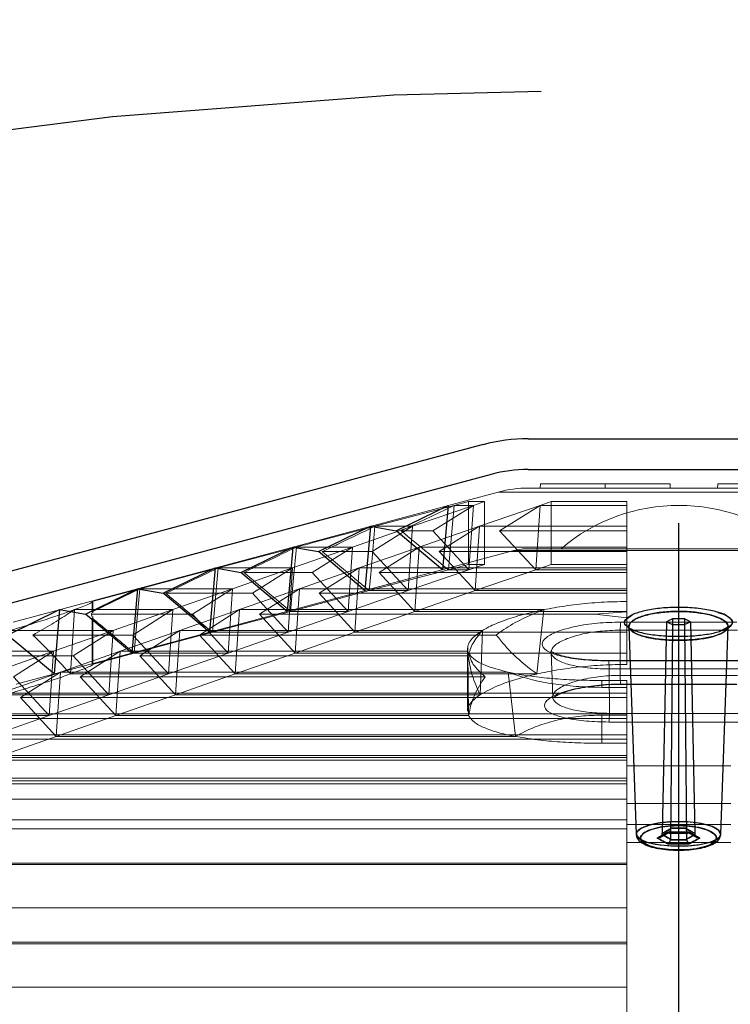
# Model space of a CAD drawing. Extents: x -1314 to -909, y 502 to 772.
# Drawn here: x -1161 to -1158, y 638 to 642 of the extents above; entities that cross this region are included whole.
import ezdxf

# ---------------------------------------------------------------- set-up
doc = ezdxf.new("R2010")
doc.units = 0
doc.header["$LTSCALE"] = 2
doc.header["$MEASUREMENT"] = 0
doc.linetypes.add('CENTERX2', pattern=[20.32, 12.7, -2.54, 2.54, -2.54])
doc.linetypes.add('DASHED', pattern=[0.75, 0.5, -0.25])
for name, color, linetype in [('22 commercial dome', 141, 'CONTINUOUS'), ('SunCurve', 203, 'CONTINUOUS'), ('VELUX-Text2', 5, 'CONTINUOUS')]:
    doc.layers.add(name, color=color, linetype=linetype)

msp = doc.modelspace()

# ---------------------------------------------------------------- linework, layer by layer
at = {"layer": '22 commercial dome', "color": 8, "linetype": 'CENTERX2', "ltscale": 0.5}
msp.add_line((-1157.8717, 545.8907), (-1157.8717, 653.2687), dxfattribs=at)
at = {"layer": '22 commercial dome', "linetype": 'Continuous'}
for p, q in [((-1158.5571, 640.2533), (-1157.8734, 640.2533)), ((-1157.8734, 640.2533), (-1157.1896, 640.2533)), ((-1158.7609, 640.2265), (-1163.4006, 638.9832)), ((-1158.5571, 640.1133), (-1157.8734, 640.1133)), ((-1157.8734, 640.1133), (-1157.1896, 640.1133)), ((-1158.7247, 640.0912), (-1160.9803, 639.4868)), ((-1158.1135, 639.4328), (-1158.0838, 639.4533)), ((-1157.9276, 639.4225), (-1157.947, 638.4615)), ((-1157.9004, 639.4352), (-1157.9276, 639.4225)), ((-1157.9276, 639.4225), (-1157.9006, 639.41)), ((-1157.9004, 639.4352), (-1157.9006, 639.41)), ((-1157.8464, 639.4352), (-1157.9004, 639.4352)), ((-1157.8464, 639.4352), (-1157.8461, 639.41)), ((-1157.8191, 639.4225), (-1157.8464, 639.4352)), ((-1157.8461, 639.41), (-1157.8191, 639.4225)), ((-1157.8191, 639.4225), (-1157.7997, 638.4615)), ((-1157.6949, 639.4648), (-1157.6784, 639.4601)), ((-1158.1007, 639.398), (-1158.1067, 639.4027)), ((-1158.0985, 639.4005), (-1158.0656, 638.4569)), ((-1157.9006, 639.41), (-1157.9104, 638.4349)), ((-1157.9006, 639.41), (-1157.8461, 639.41)), ((-1157.8461, 639.41), (-1157.8363, 638.4349)), ((-1157.6811, 638.4569), (-1157.6482, 639.4006)), ((-1157.6482, 639.4005), (-1157.6482, 639.4007)), ((-1158.0656, 638.4569), (-1158.0656, 638.4569)), ((-1158.0641, 638.4564), (-1158.062, 638.4438)), ((-1157.9573, 638.4424), (-1157.9148, 638.4665)), ((-1157.9573, 638.4424), (-1157.9148, 638.4665)), ((-1157.9476, 638.4555), (-1157.947, 638.4615)), ((-1157.832, 638.4663), (-1157.7894, 638.4424)), ((-1157.832, 638.4663), (-1157.7894, 638.4424)), ((-1157.7997, 638.4615), (-1157.7991, 638.4555)), ((-1157.9107, 638.4318), (-1157.9104, 638.4349)), ((-1157.9104, 638.4349), (-1157.9107, 638.4318)), ((-1157.8363, 638.4349), (-1157.836, 638.4318)), ((-1157.836, 638.4318), (-1157.8363, 638.4349)), ((-1157.8876, 638.3853), (-1157.858, 638.3849))]:
    msp.add_line(p, q, dxfattribs=at)
at = {"layer": '22 commercial dome', "linetype": 'Continuous', "flags": 128}
msp.add_lwpolyline([(-1157.6824, 638.4569), (-1157.6895, 638.4737), (-1157.7207, 638.4916), (-1157.7706, 638.5053), (-1157.8312, 638.5129), (-1157.8939, 638.514), (-1157.9527, 638.5091), (-1158.0034, 638.499), (-1158.0418, 638.4844), (-1158.063, 638.4666), (-1158.0653, 638.4544), (-1158.05, 638.4359), (-1158.0126, 638.4201), (-1157.9588, 638.4092), (-1157.8969, 638.4041), (-1157.8343, 638.4048), (-1157.7769, 638.4108), (-1157.7292, 638.4216), (-1157.6959, 638.4365), (-1157.6826, 638.4506), (-1157.6826, 638.4506)], dxfattribs=at)
at = {"layer": '22 commercial dome', "linetype": 'Continuous'}
for radius in [0.7874, 0.6474]:
    msp.add_arc((-1158.5571, 639.4659), radius, 90, 105, dxfattribs=at)
for points, knots in [([(-1157.6849, 639.3661), (-1157.7002, 639.3607), (-1157.7305, 639.3501), (-1157.7971, 639.3405), (-1157.8709, 639.3368), (-1157.9468, 639.34), (-1158.0156, 639.3502), (-1158.0686, 639.3666), (-1158.0982, 639.3875), (-1158.1009, 639.4105), (-1158.0799, 639.4297), (-1158.0439, 639.4462), (-1157.9962, 639.4593), (-1157.9278, 639.4684), (-1157.8526, 639.4702), (-1157.7777, 639.464), (-1157.7125, 639.4502), (-1157.666, 639.4304), (-1157.6451, 639.4079), (-1157.6494, 639.3852), (-1157.6732, 639.3724), (-1157.6849, 639.3661)], [0, 0, 0, 0, 0.051989, 0.103174, 0.154293, 0.206352, 0.260089, 0.315602, 0.372174, 0.42861, 0.48506, 0.516411, 0.568115, 0.618777, 0.669822, 0.722574, 0.777502, 0.833924, 0.890493, 0.945989, 1, 1, 1, 1]), ([(-1157.6943, 639.4418), (-1157.7072, 639.4463), (-1157.7361, 639.4562), (-1157.7976, 639.4663), (-1157.8712, 639.4705), (-1157.9472, 639.4668), (-1158.0163, 639.4551), (-1158.0692, 639.4368), (-1158.0984, 639.4147), (-1158.1008, 639.3917), (-1158.0798, 639.3735), (-1158.0438, 639.3583), (-1157.9958, 639.3465), (-1157.9269, 639.3386), (-1157.8514, 639.3371), (-1157.7769, 639.3425), (-1157.7121, 639.3548), (-1157.6659, 639.3729), (-1157.6447, 639.3947), (-1157.6507, 639.4174), (-1157.6735, 639.4331), (-1157.6913, 639.4406), (-1157.6943, 639.4418)], [0, 0, 0, 0, 0.041512, 0.092345, 0.143111, 0.195245, 0.249537, 0.305631, 0.362296, 0.418372, 0.474417, 0.505357, 0.557135, 0.608182, 0.659491, 0.712023, 0.766347, 0.822306, 0.878952, 0.934936, 0.989181, 1, 1, 1, 1]), ([(-1157.6486, 639.4447), (-1157.6498, 639.4459), (-1157.658, 639.4546), (-1157.6999, 639.4684), (-1157.7689, 639.4824), (-1157.8509, 639.4886), (-1157.9325, 639.4867), (-1158.0073, 639.4776), (-1158.0579, 639.4644), (-1158.0885, 639.453), (-1158.0949, 639.4468), (-1158.097, 639.4448)], [0, 0, 0, 0, 0.02463, 0.175328, 0.322409, 0.463969, 0.601021, 0.736864, 0.875178, 0.958895, 1, 1, 1, 1]), ([(-1158.097, 639.4448), (-1158.1044, 639.4395), (-1158.1219, 639.427), (-1158.1228, 639.4116), (-1158.1094, 639.4035), (-1158.1072, 639.4022)], [0, 0, 0, 0, 0.378765, 0.899598, 1, 1, 1, 1]), ([(-1158.1067, 639.4027), (-1158.1103, 639.4052), (-1158.1239, 639.4147), (-1158.1179, 639.4251), (-1158.1135, 639.4328)], [0, 0, 0, 0, 0.264719, 1, 1, 1, 1]), ([(-1157.6784, 639.4601), (-1157.6752, 639.4589), (-1157.6557, 639.4515), (-1157.632, 639.4359), (-1157.6227, 639.4168), (-1157.6358, 639.4064), (-1157.6401, 639.4031)], [0, 0, 0, 0, 0.073229, 0.439978, 0.818275, 1, 1, 1, 1]), ([(-1157.668, 639.3844), (-1157.668, 639.3844), (-1157.653, 639.3904), (-1157.631, 639.4037), (-1157.6232, 639.4251), (-1157.6406, 639.4385), (-1157.6486, 639.4447)], [0, 0, 0, 0, 0.001307, 0.344749, 0.698399, 1, 1, 1, 1]), ([(-1158.1072, 639.4022), (-1158.1, 639.3964), (-1158.084, 639.3836), (-1158.0278, 639.3685), (-1157.9534, 639.3583), (-1157.8707, 639.3551), (-1157.7903, 639.3588), (-1157.7178, 639.3684), (-1157.6847, 639.3791), (-1157.668, 639.3844)], [0, 0, 0, 0, 0.126, 0.279405, 0.428273, 0.57271, 0.71453, 0.856321, 1, 1, 1, 1]), ([(-1158.0957, 639.3974), (-1158.097, 639.3991), (-1158.0988, 639.4013), (-1158.0986, 639.4009), (-1158.0985, 639.4007)], [0, 0, 0, 0, 0.721102, 1, 1, 1, 1]), ([(-1158.0981, 639.4001), (-1158.0983, 639.4003), (-1158.0986, 639.4005), (-1158.0985, 639.4006), (-1158.0985, 639.4007)], [0, 0, 0, 0, 0.866274, 1, 1, 1, 1]), ([(-1157.6401, 639.4031), (-1157.6431, 639.3991), (-1157.6501, 639.3899), (-1157.6741, 639.3829), (-1157.6879, 639.3789)], [0, 0, 0, 0, 0.424627, 1, 1, 1, 1]), ([(-1157.6485, 639.4001), (-1157.6484, 639.4002), (-1157.6482, 639.4005), (-1157.6548, 639.3929), (-1157.6684, 639.3869), (-1157.6754, 639.3838)], [0, 0, 0, 0, 0.224089, 0.604653, 1, 1, 1, 1]), ([(-1157.7193, 638.4911), (-1157.7085, 638.4858), (-1157.686, 638.4749), (-1157.6775, 638.4557), (-1157.6911, 638.4367), (-1157.7278, 638.4203), (-1157.7817, 638.4089), (-1157.8448, 638.4033), (-1157.9092, 638.4037), (-1157.9686, 638.4096), (-1158.0106, 638.4187), (-1158.0438, 638.4309), (-1158.0653, 638.4458), (-1158.0676, 638.4654), (-1158.0464, 638.4844), (-1158.0037, 638.5005), (-1157.9459, 638.5112), (-1157.8816, 638.5153), (-1157.8189, 638.5129), (-1157.7611, 638.5049), (-1157.7335, 638.4958), (-1157.7193, 638.4911)], [0, 0, 0, 0, 0.052209, 0.108172, 0.165592, 0.222778, 0.278176, 0.331171, 0.382258, 0.432618, 0.483578, 0.512865, 0.569344, 0.625677, 0.683079, 0.74016, 0.7952, 0.847464, 0.897691, 0.947543, 1, 1, 1, 1]), ([(-1157.7352, 638.473), (-1157.7355, 638.4731), (-1157.7469, 638.4782), (-1157.7741, 638.4868), (-1157.8247, 638.4949), (-1157.8808, 638.4972), (-1157.9385, 638.4931), (-1157.9903, 638.4824), (-1158.0286, 638.4663), (-1158.0475, 638.4473), (-1158.0453, 638.4278), (-1158.026, 638.4128), (-1157.9963, 638.4007), (-1157.9587, 638.3915), (-1157.9054, 638.3856), (-1157.8478, 638.3852), (-1157.7912, 638.3908), (-1157.7429, 638.4023), (-1157.7101, 638.4187), (-1157.6979, 638.4376), (-1157.7054, 638.4568), (-1157.7255, 638.4677), (-1157.7352, 638.473)], [0, 0, 0, 0, 0.001326, 0.053673, 0.10226, 0.152265, 0.204315, 0.259282, 0.316496, 0.374179, 0.430802, 0.487455, 0.516755, 0.567593, 0.617682, 0.668427, 0.721125, 0.776384, 0.833649, 0.891323, 0.947584, 1, 1, 1, 1]), ([(-1157.7025, 638.4326), (-1157.7056, 638.4278), (-1157.7125, 638.4172), (-1157.7416, 638.4031), (-1157.7851, 638.392), (-1157.838, 638.3858), (-1157.8955, 638.3851), (-1157.9523, 638.3903), (-1158.0012, 638.4015), (-1158.0349, 638.4174), (-1158.0471, 638.434), (-1158.0444, 638.4507), (-1158.0277, 638.4665), (-1157.9927, 638.4814), (-1157.9461, 638.4919), (-1157.8917, 638.4969), (-1157.8338, 638.4958), (-1157.7783, 638.488), (-1157.7331, 638.4741), (-1157.7052, 638.456), (-1157.6996, 638.4415), (-1157.7021, 638.4339), (-1157.7025, 638.4326)], [0, 0, 0, 0, 0.043715, 0.096536, 0.14745, 0.197537, 0.248196, 0.300743, 0.355836, 0.412651, 0.469434, 0.505595, 0.560515, 0.612761, 0.662957, 0.712598, 0.763541, 0.817183, 0.87356, 0.931271, 0.988408, 1, 1, 1, 1]), ([(-1158.0641, 638.4572), (-1158.0643, 638.4537), (-1158.0648, 638.443), (-1158.0534, 638.428), (-1158.0344, 638.4136), (-1158.005, 638.4013), (-1157.9653, 638.3917), (-1157.9201, 638.3858), (-1157.8885, 638.3851), (-1157.8731, 638.3848)], [0, 0, 0, 0, 0.063846, 0.193408, 0.333078, 0.504362, 0.676862, 0.843344, 1, 1, 1, 1]), ([(-1157.9212, 638.4668), (-1157.9303, 638.4618), (-1157.9464, 638.4528), (-1157.9625, 638.4438), (-1157.9696, 638.4399)], [0, 0, 0, 0, 0.562478, 1, 1, 1, 1]), ([(-1157.9696, 638.4399), (-1157.9625, 638.4438), (-1157.9464, 638.4528), (-1157.9303, 638.4618), (-1157.9212, 638.4668)], [0, 0, 0, 0, 0.437522, 1, 1, 1, 1]), ([(-1157.9476, 638.4555), (-1157.9483, 638.4535), (-1157.9495, 638.4497), (-1157.9539, 638.445), (-1157.9597, 638.4415), (-1157.9653, 638.4401), (-1157.9687, 638.4399), (-1157.9695, 638.4399), (-1157.9696, 638.4399)], [0, 0, 0, 0, 0.212952, 0.425283, 0.653783, 0.910934, 0.993512, 1, 1, 1, 1]), ([(-1157.9696, 638.4399), (-1157.9609, 638.4351), (-1157.945, 638.4262), (-1157.929, 638.4174), (-1157.9218, 638.4133)], [0, 0, 0, 0, 0.545006, 1, 1, 1, 1]), ([(-1157.9218, 638.4133), (-1157.929, 638.4174), (-1157.945, 638.4262), (-1157.9609, 638.4351), (-1157.9696, 638.4399)], [0, 0, 0, 0, 0.454993, 1, 1, 1, 1]), ([(-1157.9104, 638.4349), (-1157.9158, 638.4379), (-1157.928, 638.4446), (-1157.9404, 638.4515), (-1157.9475, 638.4554), (-1157.9476, 638.4555)], [0, 0, 0, 0, 0.434496, 0.985948, 1, 1, 1, 1]), ([(-1157.9476, 638.4555), (-1157.9475, 638.4554), (-1157.9404, 638.4515), (-1157.928, 638.4446), (-1157.9158, 638.4379), (-1157.9104, 638.4349)], [0, 0, 0, 0, 0.014056, 0.565505, 1, 1, 1, 1]), ([(-1157.947, 638.4615), (-1157.9418, 638.4644), (-1157.9295, 638.4712), (-1157.9171, 638.4781), (-1157.9099, 638.4821), (-1157.9098, 638.4821)], [0, 0, 0, 0, 0.4160601, 0.9960776, 1, 1, 1, 1]), ([(-1157.9098, 638.4821), (-1157.9099, 638.4821), (-1157.9171, 638.4781), (-1157.9295, 638.4712), (-1157.9418, 638.4644), (-1157.947, 638.4615)], [0, 0, 0, 0, 0.0039256, 0.583938, 1, 1, 1, 1]), ([(-1157.9212, 638.4668), (-1157.9212, 638.4668), (-1157.9205, 638.4664), (-1157.9185, 638.4657), (-1157.9155, 638.4659), (-1157.9127, 638.4681), (-1157.9107, 638.4717), (-1157.9096, 638.4765), (-1157.9098, 638.4802), (-1157.9098, 638.4821)], [0, 0, 0, 0, 0.005247, 0.114868, 0.325409, 0.510372, 0.676645, 0.838235, 1, 1, 1, 1]), ([(-1157.9178, 638.4622), (-1157.9122, 638.4623), (-1157.8825, 638.463), (-1157.8529, 638.4622), (-1157.8289, 638.4615)], [0, 0, 0, 0, 0.189298, 1, 1, 1, 1]), ([(-1157.8731, 638.3848), (-1157.8726, 638.3848), (-1157.8566, 638.3841), (-1157.8245, 638.3864), (-1157.7807, 638.3918), (-1157.7423, 638.4011), (-1157.7114, 638.4141), (-1157.6897, 638.4295), (-1157.6841, 638.4452), (-1157.6817, 638.4518)], [0, 0, 0, 0, 0.005683, 0.171221, 0.337273, 0.506808, 0.681219, 0.866636, 1, 1, 1, 1]), ([(-1157.8255, 638.4668), (-1157.8256, 638.4668), (-1157.8262, 638.4664), (-1157.8282, 638.4657), (-1157.8312, 638.4659), (-1157.834, 638.4681), (-1157.836, 638.4717), (-1157.8371, 638.4765), (-1157.837, 638.4802), (-1157.8369, 638.4821)], [0, 0, 0, 0, 0.005247, 0.114868, 0.325409, 0.510372, 0.676645, 0.838235, 1, 1, 1, 1]), ([(-1157.8369, 638.4821), (-1157.8369, 638.4821), (-1157.8296, 638.4781), (-1157.8172, 638.4712), (-1157.8049, 638.4644), (-1157.7997, 638.4615)], [0, 0, 0, 0, 0.0039224, 0.5839399, 1, 1, 1, 1]), ([(-1157.7997, 638.4615), (-1157.8049, 638.4644), (-1157.8172, 638.4712), (-1157.8296, 638.4781), (-1157.8369, 638.4821), (-1157.8369, 638.4821)], [0, 0, 0, 0, 0.416062, 0.9960744, 1, 1, 1, 1]), ([(-1157.7991, 638.4555), (-1157.7993, 638.4554), (-1157.8063, 638.4515), (-1157.8187, 638.4446), (-1157.8309, 638.4379), (-1157.8363, 638.4349)], [0, 0, 0, 0, 0.014052, 0.565504, 1, 1, 1, 1]), ([(-1157.8363, 638.4349), (-1157.8309, 638.4379), (-1157.8187, 638.4446), (-1157.8063, 638.4515), (-1157.7993, 638.4554), (-1157.7991, 638.4555)], [0, 0, 0, 0, 0.434495, 0.985944, 1, 1, 1, 1]), ([(-1157.7771, 638.4399), (-1157.7842, 638.4438), (-1157.8003, 638.4528), (-1157.8164, 638.4618), (-1157.8255, 638.4668)], [0, 0, 0, 0, 0.437522, 1, 1, 1, 1]), ([(-1157.8255, 638.4668), (-1157.8164, 638.4618), (-1157.8003, 638.4528), (-1157.7842, 638.4438), (-1157.7771, 638.4399)], [0, 0, 0, 0, 0.562478, 1, 1, 1, 1]), ([(-1157.825, 638.4133), (-1157.8177, 638.4174), (-1157.8018, 638.4262), (-1157.7858, 638.4351), (-1157.7771, 638.4399)], [0, 0, 0, 0, 0.454994, 1, 1, 1, 1]), ([(-1157.7771, 638.4399), (-1157.7858, 638.4351), (-1157.8018, 638.4262), (-1157.8177, 638.4174), (-1157.825, 638.4133)], [0, 0, 0, 0, 0.545007, 1, 1, 1, 1]), ([(-1157.7771, 638.4399), (-1157.7772, 638.4399), (-1157.7781, 638.4399), (-1157.7815, 638.4401), (-1157.787, 638.4415), (-1157.7929, 638.445), (-1157.7972, 638.4497), (-1157.7985, 638.4535), (-1157.7991, 638.4555)], [0, 0, 0, 0, 0.006488, 0.089066, 0.346217, 0.574717, 0.787048, 1, 1, 1, 1]), ([(-1157.6826, 638.4506), (-1157.6819, 638.4519), (-1157.6808, 638.454), (-1157.682, 638.4561), (-1157.6824, 638.4569)], [0, 0, 0, 0, 0.617801, 1, 1, 1, 1]), ([(-1157.9107, 638.4318), (-1157.9113, 638.4296), (-1157.9123, 638.4253), (-1157.9151, 638.4198), (-1157.9183, 638.4157), (-1157.9206, 638.4139), (-1157.9217, 638.4133), (-1157.9218, 638.4133)], [0, 0, 0, 0, 0.2455356, 0.4900735, 0.7609336, 0.9930186, 1, 1, 1, 1]), ([(-1157.836, 638.4318), (-1157.8361, 638.4318), (-1157.8485, 638.4318), (-1157.8734, 638.4318), (-1157.8982, 638.4318), (-1157.9107, 638.4318), (-1157.9107, 638.4318)], [0, 0, 0, 0, 0.003594, 0.5, 0.996406, 1, 1, 1, 1]), ([(-1157.9107, 638.4318), (-1157.9107, 638.4318), (-1157.8982, 638.4318), (-1157.8734, 638.4318), (-1157.8485, 638.4318), (-1157.8361, 638.4318), (-1157.836, 638.4318)], [0, 0, 0, 0, 0.003594, 0.5, 0.996406, 1, 1, 1, 1]), ([(-1157.836, 638.4318), (-1157.8355, 638.4296), (-1157.8344, 638.4253), (-1157.8316, 638.4198), (-1157.8284, 638.4157), (-1157.8261, 638.4139), (-1157.825, 638.4133), (-1157.825, 638.4133)], [0, 0, 0, 0, 0.2455356, 0.4900735, 0.7609336, 0.9930186, 1, 1, 1, 1])]:
    msp.add_open_spline(points, degree=3, knots=knots, dxfattribs=at)
for points in [[(-1157.9099, 638.4853), (-1157.8977, 638.4853), (-1157.8734, 638.4854), (-1157.849, 638.4853), (-1157.8368, 638.4853)], [(-1157.8368, 638.4853), (-1157.849, 638.4853), (-1157.8734, 638.4854), (-1157.8977, 638.4853), (-1157.9099, 638.4853)], [(-1157.8255, 638.4668), (-1157.8415, 638.4669), (-1157.8734, 638.467), (-1157.9053, 638.4669), (-1157.9212, 638.4668)], [(-1157.9212, 638.4668), (-1157.9053, 638.4669), (-1157.8734, 638.467), (-1157.8415, 638.4669), (-1157.8255, 638.4668)], [(-1157.9218, 638.4133), (-1157.9056, 638.4134), (-1157.8734, 638.4135), (-1157.8411, 638.4134), (-1157.825, 638.4133)], [(-1157.825, 638.4133), (-1157.8411, 638.4134), (-1157.8734, 638.4135), (-1157.9056, 638.4134), (-1157.9218, 638.4133)]]:
    msp.add_open_spline(points, degree=3, dxfattribs=at)
at = {"layer": 'SunCurve', "lineweight": 0}
for p, q in [((-1158.5009, 640.0492), (-1158.5016, 640.0295)), ((-1158.5009, 640.0492), (-1158.2067, 640.0492)), ((-1158.2067, 640.0492), (-1158.2064, 640.0295)), ((-1158.2067, 640.0492), (-1157.9114, 640.0492)), ((-1157.9114, 640.0492), (-1157.9111, 640.0295)), ((-1157.6952, 640.0492), (-1157.6955, 640.0295)), ((-1157.3209, 640.0492), (-1157.6952, 640.0492)), ((-1158.6924, 640.0115), (-1160.8969, 639.4208)), ((-1158.6924, 640.0115), (-1157.051, 640.0115)), ((-1158.5554, 640.0295), (-1157.8717, 640.0295)), ((-1157.8717, 640.0295), (-1157.188, 640.0295)), ((-1158.8272, 639.9677), (-1158.8929, 639.9505)), ((-1158.7555, 639.9677), (-1158.8272, 639.9677)), ((-1158.8272, 639.9677), (-1158.8272, 639.6823)), ((-1158.8058, 639.9505), (-1158.7555, 639.9677)), ((-1158.7555, 639.9677), (-1158.7555, 639.6823)), ((-1158.4518, 639.9677), (-1158.5021, 639.9505)), ((-1158.1079, 639.9677), (-1158.4518, 639.9677)), ((-1158.4518, 639.9677), (-1158.4518, 639.6823)), ((-1158.1079, 639.9505), (-1158.1079, 639.9677)), ((-1158.8929, 639.9505), (-1159.2531, 639.8559)), ((-1159.0817, 639.8559), (-1158.8058, 639.9505)), ((-1158.8058, 639.9505), (-1158.9907, 639.8353)), ((-1158.8058, 639.9505), (-1158.8929, 639.9505)), ((-1158.8259, 639.6584), (-1158.8058, 639.9505)), ((-1158.5021, 639.9505), (-1158.778, 639.8559)), ((-1158.6871, 639.8353), (-1158.5021, 639.9505)), ((-1158.5021, 639.9505), (-1158.5222, 639.6584)), ((-1158.1079, 639.9505), (-1158.5021, 639.9505)), ((-1158.1079, 639.8559), (-1158.1079, 639.9505)), ((-1159.3555, 639.7612), (-1159.0817, 639.8559)), ((-1159.0817, 639.8559), (-1159.265, 639.7406)), ((-1159.0817, 639.8559), (-1159.2531, 639.8559)), ((-1158.9907, 639.8353), (-1159.1343, 639.8353)), ((-1159.1016, 639.5637), (-1159.0817, 639.8559)), ((-1158.778, 639.8559), (-1159.0518, 639.7612)), ((-1158.9907, 639.8353), (-1158.8259, 639.6584)), ((-1158.9614, 639.7406), (-1158.778, 639.8559)), ((-1158.778, 639.8559), (-1158.7979, 639.5637)), ((-1158.1079, 639.8559), (-1158.778, 639.8559)), ((-1158.1079, 639.8353), (-1158.6871, 639.8353)), ((-1158.5222, 639.6584), (-1158.6871, 639.8353)), ((-1158.1079, 639.7612), (-1158.1079, 639.8559)), ((-1158.6211, 639.7453), (-1160.8837, 639.139)), ((-1159.6104, 639.7612), (-1159.9664, 639.6666)), ((-1159.6282, 639.6666), (-1159.3555, 639.7612)), ((-1159.3555, 639.7612), (-1159.6104, 639.7612)), ((-1159.3555, 639.7612), (-1159.538, 639.6459)), ((-1159.265, 639.7406), (-1159.4923, 639.7406)), ((-1159.3752, 639.4691), (-1159.3555, 639.7612)), ((-1159.0518, 639.7612), (-1159.3245, 639.6666)), ((-1159.265, 639.7406), (-1159.1016, 639.5637)), ((-1159.2343, 639.6459), (-1159.0518, 639.7612)), ((-1159.0518, 639.7612), (-1159.0716, 639.4691)), ((-1158.1079, 639.7612), (-1159.0518, 639.7612)), ((-1158.1079, 639.7406), (-1158.9614, 639.7406)), ((-1158.7979, 639.5637), (-1158.9614, 639.7406)), ((-1158.6211, 639.7453), (-1157.1241, 639.7453)), ((-1158.5554, 639.7539), (-1157.8717, 639.7539)), ((-1158.1079, 639.6666), (-1158.1079, 639.7612)), ((-1157.8717, 639.7539), (-1157.188, 639.7539)), ((-1159.9664, 639.6666), (-1160.3216, 639.5719)), ((-1159.6282, 639.6666), (-1159.9664, 639.6666)), ((-1159.9003, 639.5719), (-1159.6282, 639.6666)), ((-1159.538, 639.6459), (-1159.8487, 639.6459)), ((-1159.6282, 639.6666), (-1159.8103, 639.5513)), ((-1159.6479, 639.3744), (-1159.6282, 639.6666)), ((-1159.3245, 639.6666), (-1159.5966, 639.5719)), ((-1159.538, 639.6459), (-1159.3752, 639.4691)), ((-1159.5066, 639.5513), (-1159.3245, 639.6666)), ((-1159.3245, 639.6666), (-1159.3442, 639.3744)), ((-1158.1079, 639.6666), (-1159.3245, 639.6666)), ((-1159.279, 639.5637), (-1158.9191, 639.6584)), ((-1159.0716, 639.4691), (-1159.2343, 639.6459)), ((-1158.1079, 639.6459), (-1159.2343, 639.6459)), ((-1158.8259, 639.6584), (-1159.1016, 639.5637)), ((-1158.9191, 639.6584), (-1158.8272, 639.6823)), ((-1158.8259, 639.6584), (-1158.9191, 639.6584)), ((-1158.8272, 639.6823), (-1158.7555, 639.6823)), ((-1158.7555, 639.6823), (-1158.8259, 639.6584)), ((-1158.7979, 639.5637), (-1158.5222, 639.6584)), ((-1158.5222, 639.6584), (-1158.4518, 639.6823)), ((-1158.1079, 639.6584), (-1158.5222, 639.6584)), ((-1158.4518, 639.6823), (-1158.1079, 639.6823)), ((-1158.1079, 639.5719), (-1158.1079, 639.6666)), ((-1160.3216, 639.5719), (-1160.5384, 639.514)), ((-1159.9003, 639.5719), (-1160.3216, 639.5719)), ((-1160.172, 639.4772), (-1159.9003, 639.5719)), ((-1159.9003, 639.5719), (-1160.0821, 639.4566)), ((-1159.92, 639.2797), (-1159.9003, 639.5719)), ((-1159.5966, 639.5719), (-1159.8683, 639.4772)), ((-1159.7784, 639.4566), (-1159.5966, 639.5719)), ((-1159.6362, 639.4691), (-1159.279, 639.5637)), ((-1159.5966, 639.5719), (-1159.6163, 639.2797)), ((-1158.1079, 639.5719), (-1159.5966, 639.5719)), ((-1159.1016, 639.5637), (-1159.3752, 639.4691)), ((-1159.1016, 639.5637), (-1159.279, 639.5637)), ((-1159.0716, 639.4691), (-1158.7979, 639.5637)), ((-1158.1079, 639.5637), (-1158.7979, 639.5637)), ((-1158.1079, 639.514), (-1158.1079, 639.5719)), ((-1160.5384, 639.514), (-1160.5384, 639.4666)), ((-1160.5361, 639.4628), (-1160.5361, 639.514)), ((-1159.8103, 639.5513), (-1160.2041, 639.5513)), ((-1159.8103, 639.5513), (-1159.6479, 639.3744)), ((-1158.1079, 639.5513), (-1159.5066, 639.5513)), ((-1159.3442, 639.3744), (-1159.5066, 639.5513)), ((-1158.1079, 639.514), (-1158.1079, 639.4666)), ((-1160.6186, 639.4772), (-1160.6374, 639.1851)), ((-1160.172, 639.4772), (-1160.6186, 639.4772)), ((-1160.4435, 639.3826), (-1160.172, 639.4772)), ((-1160.172, 639.4772), (-1160.3537, 639.362)), ((-1160.1917, 639.1851), (-1160.172, 639.4772)), ((-1159.8683, 639.4772), (-1160.1398, 639.3826)), ((-1160.05, 639.362), (-1159.8683, 639.4772)), ((-1159.9921, 639.3744), (-1159.6362, 639.4691)), ((-1159.8683, 639.4772), (-1159.888, 639.1851)), ((-1158.4852, 639.4772), (-1159.8683, 639.4772)), ((-1159.3752, 639.4691), (-1159.6479, 639.3744)), ((-1159.3752, 639.4691), (-1159.6362, 639.4691)), ((-1159.3442, 639.3744), (-1159.0716, 639.4691)), ((-1158.1079, 639.4691), (-1159.0716, 639.4691)), ((-1158.5174, 639.1851), (-1158.4852, 639.4772)), ((-1160.5422, 639.4566), (-1160.5399, 639.4628)), ((-1160.0821, 639.4566), (-1160.5422, 639.4566)), ((-1160.5399, 639.446), (-1160.5422, 639.4566)), ((-1160.5384, 639.4395), (-1160.5384, 639.2287)), ((-1160.5361, 639.2278), (-1160.5361, 639.446)), ((-1160.0821, 639.4566), (-1159.92, 639.2797)), ((-1159.6163, 639.2797), (-1159.7784, 639.4566)), ((-1158.2533, 639.4566), (-1159.7784, 639.4566)), ((-1158.1079, 639.4666), (-1158.2533, 639.4566)), ((-1158.2533, 639.4566), (-1158.1079, 639.4395)), ((-1158.1079, 639.4396), (-1158.1079, 639.4665)), ((-1158.1079, 639.4395), (-1158.1079, 639.2287)), ((-1160.4435, 639.3826), (-1160.9111, 639.3826)), ((-1160.7148, 639.2879), (-1160.4435, 639.3826)), ((-1160.4435, 639.3826), (-1160.625, 639.2673)), ((-1160.4631, 639.0904), (-1160.4435, 639.3826)), ((-1160.1398, 639.3826), (-1160.4111, 639.2879)), ((-1160.3214, 639.2673), (-1160.1398, 639.3826)), ((-1160.1398, 639.3826), (-1160.1595, 639.0904)), ((-1158.7645, 639.3826), (-1160.1398, 639.3826)), ((-1158.7754, 639.0904), (-1158.7645, 639.3826)), ((-1158.1379, 639.3842), (-1158.1385, 639.1784)), ((-1157.6055, 639.3842), (-1158.1379, 639.3842)), ((-1158.1379, 639.3842), (-1157.6055, 639.3842)), ((-1157.6081, 639.4208), (-1158.1354, 639.4208)), ((-1158.1354, 639.4208), (-1157.6081, 639.4208)), ((-1160.3537, 639.362), (-1160.8076, 639.362)), ((-1160.3537, 639.362), (-1160.1917, 639.1851)), ((-1160.3473, 639.2797), (-1159.9921, 639.3744)), ((-1159.888, 639.1851), (-1160.05, 639.362)), ((-1158.7016, 639.362), (-1160.05, 639.362)), ((-1159.6479, 639.3744), (-1159.9921, 639.3744)), ((-1159.6479, 639.3744), (-1159.92, 639.2797)), ((-1159.6163, 639.2797), (-1159.3442, 639.3744)), ((-1158.1079, 639.3744), (-1159.3442, 639.3744)), ((-1160.7148, 639.2879), (-1161.2598, 639.2879)), ((-1160.986, 639.1932), (-1160.7148, 639.2879)), ((-1160.7148, 639.2879), (-1160.8963, 639.1726)), ((-1160.7344, 638.9957), (-1160.7148, 639.2879)), ((-1160.4111, 639.2879), (-1160.6823, 639.1932)), ((-1160.5926, 639.1726), (-1160.4111, 639.2879)), ((-1160.4111, 639.2879), (-1160.4308, 638.9957)), ((-1158.8305, 639.2879), (-1160.4111, 639.2879)), ((-1158.8327, 639.302), (-1158.8327, 639.0164)), ((-1158.8277, 638.9957), (-1158.8305, 639.2879)), ((-1158.453, 639.2884), (-1158.4527, 639.2833)), ((-1160.625, 639.2673), (-1161.1384, 639.2673)), ((-1160.625, 639.2673), (-1160.4631, 639.0904)), ((-1160.5384, 639.2287), (-1160.3473, 639.2797)), ((-1159.92, 639.2797), (-1160.3473, 639.2797)), ((-1158.8293, 639.2673), (-1160.3214, 639.2673)), ((-1160.1595, 639.0904), (-1160.3214, 639.2673)), ((-1159.92, 639.2797), (-1160.1917, 639.1851)), ((-1159.888, 639.1851), (-1159.6163, 639.2797)), ((-1158.1079, 639.2797), (-1159.6163, 639.2797)), ((-1158.452, 639.2835), (-1158.4449, 639.08)), ((-1158.1926, 639.2448), (-1157.5508, 639.2448)), ((-1157.5508, 639.2448), (-1158.1926, 639.2448)), ((-1158.1917, 639.2461), (-1158.1916, 639.2461)), ((-1157.5517, 639.2461), (-1158.1917, 639.2461)), ((-1158.1883, 639.2081), (-1157.5551, 639.2081)), ((-1158.1883, 639.2081), (-1158.1877, 639.0062)), ((-1157.5551, 639.2081), (-1158.1883, 639.2081)), ((-1160.6823, 639.1932), (-1160.9534, 639.0986)), ((-1160.8963, 639.1726), (-1160.7344, 638.9957)), ((-1160.8637, 639.078), (-1160.6823, 639.1932)), ((-1160.6823, 639.1932), (-1160.7019, 638.9011)), ((-1158.6474, 639.1932), (-1160.6823, 639.1932)), ((-1160.1917, 639.1851), (-1160.6374, 639.1851)), ((-1160.4308, 638.9957), (-1160.5926, 639.1726)), ((-1158.7516, 639.1726), (-1160.5926, 639.1726)), ((-1160.1917, 639.1851), (-1160.4631, 639.0904)), ((-1160.1595, 639.0904), (-1159.888, 639.1851)), ((-1158.5174, 639.1851), (-1159.888, 639.1851)), ((-1158.6139, 638.9011), (-1158.6474, 639.1932)), ((-1158.1079, 639.1554), (-1158.2217, 639.1554)), ((-1158.2217, 639.1554), (-1158.2217, 639.1243)), ((-1158.1385, 639.1784), (-1157.6049, 639.1784)), ((-1157.6049, 639.1784), (-1158.1385, 639.1784)), ((-1158.1079, 639.0986), (-1158.1079, 639.1554)), ((-1158.2217, 639.1243), (-1158.1079, 639.1243)), ((-1158.1351, 639.1377), (-1158.1352, 639.1377)), ((-1158.1351, 639.1377), (-1157.6083, 639.1377)), ((-1158.1342, 639.139), (-1157.6092, 639.139)), ((-1157.6092, 639.139), (-1158.1342, 639.139)), ((-1158.1079, 639.0986), (-1160.9534, 639.0986)), ((-1160.4631, 639.0904), (-1160.9346, 639.0904)), ((-1158.1079, 639.078), (-1160.8637, 639.078)), ((-1160.7019, 638.9011), (-1160.8637, 639.078)), ((-1160.4631, 639.0904), (-1160.7344, 638.9957)), ((-1160.4308, 638.9957), (-1160.1595, 639.0904)), ((-1158.7754, 639.0904), (-1160.1595, 639.0904)), ((-1158.1079, 639.0039), (-1158.1079, 639.0986)), ((-1160.7344, 638.9957), (-1161.2871, 638.9957)), ((-1158.1079, 639.0039), (-1161.2244, 639.0039)), ((-1158.1079, 638.9833), (-1161.1347, 638.9833)), ((-1160.7344, 638.9957), (-1161.0056, 638.9011)), ((-1160.7019, 638.9011), (-1160.4308, 638.9957)), ((-1158.8277, 638.9957), (-1160.4308, 638.9957)), ((-1158.1079, 638.9982), (-1158.2217, 638.9982)), ((-1158.2217, 638.9982), (-1158.2217, 638.8701)), ((-1157.5557, 639.0062), (-1158.1877, 639.0062)), ((-1158.1877, 639.0062), (-1157.5557, 639.0062)), ((-1158.1079, 638.9093), (-1158.1079, 639.0039)), ((-1157.5532, 638.9668), (-1158.1902, 638.9668)), ((-1158.1902, 638.9668), (-1157.5532, 638.9668)), ((-1158.1079, 638.9093), (-1161.4954, 638.9093)), ((-1158.1079, 638.8886), (-1161.4057, 638.8886)), ((-1160.973, 638.8064), (-1160.7019, 638.9011)), ((-1158.6139, 638.9011), (-1160.7019, 638.9011)), ((-1158.1079, 638.8146), (-1158.1079, 638.9093)), ((-1158.2217, 638.8701), (-1158.1079, 638.8701)), ((-1158.1079, 638.8146), (-1161.7663, 638.8146)), ((-1158.1079, 638.8064), (-1160.973, 638.8064)), ((-1158.1079, 638.7683), (-1158.1079, 638.8146)), ((-1158.1079, 638.794), (-1161.6767, 638.794)), ((-1157.6355, 638.7683), (-1158.1079, 638.7683)), ((-1157.6355, 638.7683), (-1158.1079, 638.7683)), ((-1158.1079, 638.7118), (-1161.244, 638.7118)), ((-1158.1079, 638.6856), (-1161.9928, 638.6856)), ((-1158.1079, 638.6993), (-1161.9476, 638.6993)), ((-1158.1079, 638.6171), (-1161.515, 638.6171)), ((-1158.1079, 638.482), (-1158.1079, 638.5972)), ((-1157.6355, 638.5972), (-1158.1079, 638.5972)), ((-1157.6355, 638.5972), (-1158.1079, 638.5972)), ((-1158.1079, 638.5224), (-1161.7859, 638.5224)), ((-1157.6355, 638.5021), (-1158.1079, 638.5021)), ((-1157.6355, 638.5021), (-1158.1079, 638.5021)), ((-1158.1079, 638.482), (-1162.1789, 638.482)), ((-1158.1079, 638.1224), (-1158.1079, 638.482)), ((-1157.6355, 638.4201), (-1158.1079, 638.4201)), ((-1157.6355, 638.4201), (-1158.1079, 638.4201)), ((-1158.1079, 638.326), (-1162.2242, 638.326)), ((-1158.1079, 638.3196), (-1162.0076, 638.3196)), ((-1158.1079, 638.1224), (-1162.4102, 638.1224)), ((-1158.1079, 637.7628), (-1158.1079, 638.1224)), ((-1158.1079, 637.9664), (-1162.4555, 637.9664)), ((-1158.1079, 637.96), (-1162.2389, 637.96)), ((-1158.1079, 637.7628), (-1162.6415, 637.7628)), ((-1158.1079, 637.4032), (-1158.1079, 637.7628))]:
    msp.add_line(p, q, dxfattribs=at)
at = {"layer": 'SunCurve'}
for p, q in [((-1159.1562, 639.8353), (-1158.9198, 639.9505)), ((-1158.9198, 639.9505), (-1158.9454, 639.6584)), ((-1159.5095, 639.7406), (-1159.2731, 639.8559)), ((-1159.2731, 639.8559), (-1159.2987, 639.5637)), ((-1159.2731, 639.8559), (-1159.1562, 639.8353)), ((-1158.9454, 639.6584), (-1159.1562, 639.8353)), ((-1159.8628, 639.6459), (-1159.6264, 639.7612)), ((-1159.6264, 639.7612), (-1159.652, 639.4691)), ((-1159.6264, 639.7612), (-1159.5095, 639.7406)), ((-1159.2987, 639.5637), (-1159.5095, 639.7406)), ((-1160.216, 639.5513), (-1159.9797, 639.6666)), ((-1159.9797, 639.6666), (-1160.0052, 639.3744)), ((-1159.9797, 639.6666), (-1159.8628, 639.6459)), ((-1159.652, 639.4691), (-1159.8628, 639.6459)), ((-1160.5693, 639.4566), (-1160.333, 639.5719)), ((-1160.333, 639.5719), (-1160.3585, 639.2797)), ((-1160.333, 639.5719), (-1160.216, 639.5513)), ((-1160.0052, 639.3744), (-1160.216, 639.5513)), ((-1160.9226, 639.362), (-1160.6863, 639.4772)), ((-1160.6863, 639.4772), (-1160.7118, 639.1851)), ((-1160.6863, 639.4772), (-1160.5693, 639.4566)), ((-1160.3585, 639.2797), (-1160.5693, 639.4566)), ((-1160.7118, 639.1851), (-1160.9226, 639.362))]:
    msp.add_line(p, q, dxfattribs=at)
at = {"layer": 'SunCurve', "lineweight": 0, "flags": 128}
for points in [[(-1158.8929, 639.9505), (-1158.9158, 639.6949), (-1158.9191, 639.6584)], [(-1159.2531, 639.8559), (-1159.2723, 639.6389), (-1159.279, 639.5637)], [(-1159.6104, 639.7612), (-1159.6228, 639.621), (-1159.6362, 639.4691)], [(-1159.9664, 639.6666), (-1159.9784, 639.5304), (-1159.9921, 639.3744)], [(-1160.5384, 639.4666), (-1160.3533, 639.5565), (-1160.3216, 639.5719)], [(-1160.3216, 639.5719), (-1160.3332, 639.4397), (-1160.3473, 639.2797)], [(-1158.1926, 639.2448), (-1158.1919, 639.2461), (-1158.1917, 639.2461)], [(-1158.1926, 639.2448), (-1158.1919, 639.2461), (-1158.1917, 639.2461)], [(-1158.1342, 639.139), (-1158.135, 639.1377), (-1158.1351, 639.1377)], [(-1158.1342, 639.139), (-1158.135, 639.1377), (-1158.1351, 639.1377)]]:
    msp.add_lwpolyline(points, dxfattribs=at)
at = {"layer": 'SunCurve', "lineweight": 0}
for centre, radius, start, end in [((-1158.5554, 639.5002), 0.5293, 90, 105), ((-1157.8717, 639.124), 0.8268, 49.6324, 130.3676), ((-1158.5554, 639.5002), 0.2537, 90, 105), ((-1157.9553, 639.3899), 0.1827, 170.2616, 181.8065), ((-1158.3172, 639.2159), 0.1292, 356.538, 13.5127), ((-1157.998, 639.1695), 0.1408, 176.3551, 193.0487), ((-1158.3828, 638.999), 0.1953, 350.5079, 2.1122)]:
    msp.add_arc(centre, radius, start, end, dxfattribs=at)
for points, knots in [([(-1159.1343, 639.8353), (-1159.1216, 639.8414), (-1159.0412, 639.8799), (-1158.9607, 639.9183), (-1158.8929, 639.9505)], [0, 0, 0, 0, 0.157876, 1, 1, 1, 1]), ([(-1159.2531, 639.8559), (-1159.3447, 639.8317), (-1159.4638, 639.8001), (-1159.5829, 639.7685), (-1159.6104, 639.7612)], [0, 0, 0, 0, 0.768908, 1, 1, 1, 1]), ([(-1159.4923, 639.7406), (-1159.4686, 639.7521), (-1159.3889, 639.7905), (-1159.3091, 639.8289), (-1159.2531, 639.8559)], [0, 0, 0, 0, 0.297572, 1, 1, 1, 1]), ([(-1158.9191, 639.6584), (-1158.949, 639.6829), (-1159.0208, 639.7417), (-1159.0924, 639.8008), (-1159.1343, 639.8353)], [0, 0, 0, 0, 0.4161905, 1, 1, 1, 1]), ([(-1159.8487, 639.6459), (-1159.8122, 639.6636), (-1159.7328, 639.7021), (-1159.6534, 639.7405), (-1159.6104, 639.7612)], [0, 0, 0, 0, 0.459326, 1, 1, 1, 1]), ([(-1159.279, 639.5637), (-1159.3238, 639.6008), (-1159.3949, 639.6598), (-1159.466, 639.7188), (-1159.4923, 639.7406)], [0, 0, 0, 0, 0.6297638, 1, 1, 1, 1]), ([(-1160.2041, 639.5513), (-1160.1552, 639.575), (-1160.0759, 639.6135), (-1159.9967, 639.6519), (-1159.9664, 639.6666)], [0, 0, 0, 0, 0.617894, 1, 1, 1, 1]), ([(-1159.6362, 639.4691), (-1159.6715, 639.4984), (-1159.7423, 639.5573), (-1159.8131, 639.6163), (-1159.8487, 639.6459)], [0, 0, 0, 0, 0.497398, 1, 1, 1, 1]), ([(-1160.5383, 639.5125), (-1160.5379, 639.5121), (-1160.5366, 639.511), (-1160.556, 639.5012), (-1160.5948, 639.4864), (-1160.6186, 639.4772)], [0, 0, 0, 0, 0.153468, 0.480893, 1, 1, 1, 1]), ([(-1159.9921, 639.3744), (-1160.0181, 639.3961), (-1160.0888, 639.455), (-1160.1595, 639.514), (-1160.2041, 639.5513)], [0, 0, 0, 0, 0.3679588, 1, 1, 1, 1]), ([(-1158.4852, 639.4772), (-1158.4538, 639.483), (-1158.3892, 639.495), (-1158.2815, 639.5072), (-1158.1859, 639.5132), (-1158.1277, 639.5138), (-1158.1079, 639.514)], [0, 0, 0, 0, 0.2702, 0.555056, 0.848942, 1, 1, 1, 1]), ([(-1160.6186, 639.4772), (-1160.6254, 639.4747), (-1160.6503, 639.4657), (-1160.703, 639.4475), (-1160.7915, 639.4185), (-1160.8672, 639.3958), (-1160.9111, 639.3826)], [0, 0, 0, 0, 0.099828, 0.361014, 0.629142, 1, 1, 1, 1]), ([(-1160.8076, 639.362), (-1160.7784, 639.3788), (-1160.7193, 639.4129), (-1160.6583, 639.451), (-1160.6283, 639.4708), (-1160.6186, 639.4772)], [0, 0, 0, 0, 0.396891, 0.804657, 1, 1, 1, 1]), ([(-1158.7645, 639.3826), (-1158.7573, 639.3867), (-1158.7325, 639.4009), (-1158.6778, 639.4247), (-1158.5925, 639.4532), (-1158.5218, 639.4691), (-1158.4852, 639.4772)], [0, 0, 0, 0, 0.115478, 0.3978802, 0.688743, 1, 1, 1, 1]), ([(-1158.4852, 639.4772), (-1158.5184, 639.4638), (-1158.5857, 639.4366), (-1158.655, 639.3961), (-1158.6902, 639.3703), (-1158.7016, 639.362)], [0, 0, 0, 0, 0.396287, 0.804652, 1, 1, 1, 1]), ([(-1160.3473, 639.2797), (-1160.3589, 639.2895), (-1160.4227, 639.3427), (-1160.4864, 639.3959), (-1160.5384, 639.4395)], [0, 0, 0, 0, 0.182786, 1, 1, 1, 1]), ([(-1158.8305, 639.2879), (-1158.8313, 639.3029), (-1158.8331, 639.3339), (-1158.7878, 639.366), (-1158.7645, 639.3826)], [0, 0, 0, 0, 0.484682, 1, 1, 1, 1]), ([(-1158.7645, 639.3826), (-1158.7802, 639.3636), (-1158.8119, 639.3251), (-1158.8235, 639.2867), (-1158.8293, 639.2673)], [0, 0, 0, 0, 0.493595, 1, 1, 1, 1]), ([(-1158.1354, 639.4208), (-1158.1714, 639.4198), (-1158.2435, 639.4177), (-1158.3437, 639.4021), (-1158.4254, 639.3795), (-1158.4802, 639.3511), (-1158.4999, 639.3206), (-1158.4799, 639.2914), (-1158.4216, 639.2674), (-1158.3337, 639.2512), (-1158.2515, 639.2453), (-1158.2038, 639.2449), (-1158.1926, 639.2448)], [0, 0, 0, 0, 0.1024207, 0.2046843, 0.3088683, 0.4170207, 0.5286055, 0.6415539, 0.7533366, 0.862197, 0.9677948, 1, 1, 1, 1]), ([(-1158.1926, 639.2448), (-1158.2038, 639.2449), (-1158.2515, 639.2453), (-1158.3337, 639.2512), (-1158.4216, 639.2674), (-1158.4799, 639.2914), (-1158.4999, 639.3206), (-1158.4802, 639.3511), (-1158.4254, 639.3795), (-1158.3437, 639.4021), (-1158.2435, 639.4177), (-1158.1714, 639.4198), (-1158.1354, 639.4208)], [0, 0, 0, 0, 0.032205, 0.137803, 0.246663, 0.358446, 0.471394, 0.582979, 0.691132, 0.795316, 0.897579, 1, 1, 1, 1]), ([(-1158.1379, 639.3842), (-1158.1696, 639.3831), (-1158.233, 639.3811), (-1158.3211, 639.3654), (-1158.3927, 639.3428), (-1158.4407, 639.3145), (-1158.4579, 639.2839), (-1158.4403, 639.2548), (-1158.3893, 639.2308), (-1158.3121, 639.2145), (-1158.24, 639.2086), (-1158.1981, 639.2082), (-1158.1883, 639.2081)], [0, 0, 0, 0, 0.101895, 0.203942, 0.308343, 0.417075, 0.529358, 0.642809, 0.754667, 0.863138, 0.968035, 1, 1, 1, 1]), ([(-1158.1883, 639.2081), (-1158.1981, 639.2082), (-1158.24, 639.2086), (-1158.3121, 639.2145), (-1158.3893, 639.2308), (-1158.4403, 639.2548), (-1158.4579, 639.2839), (-1158.4407, 639.3145), (-1158.3927, 639.3428), (-1158.3211, 639.3654), (-1158.233, 639.3811), (-1158.1696, 639.3831), (-1158.1379, 639.3842)], [0, 0, 0, 0, 0.0319653, 0.1368624, 0.2453329, 0.3571904, 0.4706417, 0.5829253, 0.6916566, 0.7960575, 0.8981051, 1, 1, 1, 1]), ([(-1160.6374, 639.1851), (-1160.662, 639.2121), (-1160.7119, 639.267), (-1160.7754, 639.33), (-1160.8076, 639.362)], [0, 0, 0, 0, 0.492607, 1, 1, 1, 1]), ([(-1158.7016, 639.362), (-1158.6763, 639.3309), (-1158.6251, 639.2679), (-1158.5536, 639.2129), (-1158.5174, 639.1851)], [0, 0, 0, 0, 0.493335, 1, 1, 1, 1]), ([(-1158.6474, 639.1932), (-1158.6855, 639.2033), (-1158.7473, 639.2195), (-1158.7996, 639.2482), (-1158.8228, 639.2697), (-1158.8286, 639.2835), (-1158.8305, 639.2879)], [0, 0, 0, 0, 0.390459, 0.632863, 0.881947, 1, 1, 1, 1]), ([(-1158.8305, 639.2879), (-1158.8246, 639.2677), (-1158.8125, 639.2264), (-1158.7722, 639.1908), (-1158.7516, 639.1726)], [0, 0, 0, 0, 0.490455, 1, 1, 1, 1]), ([(-1158.1916, 639.2464), (-1158.2079, 639.2465), (-1158.2444, 639.2467), (-1158.298, 639.2503), (-1158.3499, 639.2566), (-1158.3937, 639.2651), (-1158.4261, 639.2749), (-1158.4462, 639.2838), (-1158.454, 639.2907), (-1158.4534, 639.2896), (-1158.4532, 639.2892)], [0, 0, 0, 0, 0.119412, 0.267067, 0.415297, 0.562255, 0.706693, 0.831504, 0.949764, 1, 1, 1, 1]), ([(-1158.8293, 639.2673), (-1158.8244, 639.2381), (-1158.8145, 639.1793), (-1158.7885, 639.1202), (-1158.7754, 639.0904)], [0, 0, 0, 0, 0.496294, 1, 1, 1, 1]), ([(-1160.6374, 639.1851), (-1160.6147, 639.1935), (-1160.5743, 639.2084), (-1160.5443, 639.2217), (-1160.5346, 639.2272), (-1160.5362, 639.2278), (-1160.5363, 639.2278)], [0, 0, 0, 0, 0.383649, 0.681938, 0.989684, 1, 1, 1, 1]), ([(-1158.1079, 639.2287), (-1158.1437, 639.2281), (-1158.2164, 639.2269), (-1158.3228, 639.2177), (-1158.4253, 639.2041), (-1158.4864, 639.1915), (-1158.5174, 639.1851)], [0, 0, 0, 0, 0.248815, 0.505028, 0.749261, 1, 1, 1, 1]), ([(-1160.9346, 639.0904), (-1160.9127, 639.0968), (-1160.8562, 639.1134), (-1160.7725, 639.1394), (-1160.6944, 639.165), (-1160.6546, 639.179), (-1160.6374, 639.1851)], [0, 0, 0, 0, 0.1837487, 0.4738051, 0.7725512, 1, 1, 1, 1]), ([(-1158.7516, 639.1726), (-1158.77, 639.1451), (-1158.8072, 639.0894), (-1158.8208, 639.0272), (-1158.8277, 638.9957)], [0, 0, 0, 0, 0.49324, 1, 1, 1, 1]), ([(-1158.5174, 639.1851), (-1158.5185, 639.1848), (-1158.5502, 639.1777), (-1158.6095, 639.1622), (-1158.7023, 639.1311), (-1158.7475, 639.106), (-1158.7754, 639.0904)], [0, 0, 0, 0, 0.009982, 0.278437, 0.554028, 1, 1, 1, 1]), ([(-1158.2217, 639.1554), (-1158.2578, 639.1558), (-1158.3311, 639.1565), (-1158.4354, 639.1628), (-1158.5329, 639.1728), (-1158.6021, 639.1836), (-1158.6378, 639.1912), (-1158.6474, 639.1932)], [0, 0, 0, 0, 0.225254, 0.45709, 0.682418, 0.914168, 1, 1, 1, 1]), ([(-1158.6474, 639.1932), (-1158.6222, 639.1841), (-1158.571, 639.1655), (-1158.4797, 639.1451), (-1158.3791, 639.1309), (-1158.2917, 639.125), (-1158.2382, 639.1245), (-1158.2217, 639.1243)], [0, 0, 0, 0, 0.2211907, 0.4485133, 0.6698259, 0.8980112, 1, 1, 1, 1]), ([(-1158.1877, 639.0062), (-1158.2183, 639.0071), (-1158.2794, 639.0087), (-1158.3577, 639.0218), (-1158.4156, 639.0413), (-1158.4465, 639.0669), (-1158.446, 639.0961), (-1158.4122, 639.1259), (-1158.3482, 639.1522), (-1158.2625, 639.171), (-1158.1883, 639.1779), (-1158.1476, 639.1783), (-1158.1385, 639.1784)], [0, 0, 0, 0, 0.102473, 0.205099, 0.309353, 0.416847, 0.527788, 0.64104, 0.754176, 0.864341, 0.969917, 1, 1, 1, 1]), ([(-1158.1385, 639.1784), (-1158.1476, 639.1783), (-1158.1883, 639.1779), (-1158.2625, 639.171), (-1158.3482, 639.1522), (-1158.4122, 639.1259), (-1158.446, 639.0961), (-1158.4465, 639.0669), (-1158.4156, 639.0413), (-1158.3577, 639.0218), (-1158.2794, 639.0087), (-1158.2183, 639.0071), (-1158.1877, 639.0062)], [0, 0, 0, 0, 0.030083, 0.135659, 0.245823, 0.35896, 0.472212, 0.583152, 0.690647, 0.794901, 0.897527, 1, 1, 1, 1]), ([(-1158.1902, 638.9668), (-1158.225, 638.9677), (-1158.2946, 638.9693), (-1158.3836, 638.9823), (-1158.4493, 639.0019), (-1158.4843, 639.0275), (-1158.4836, 639.0567), (-1158.445, 639.0865), (-1158.3721, 639.1129), (-1158.2747, 639.1316), (-1158.1906, 639.1385), (-1158.1445, 639.1389), (-1158.1342, 639.139)], [0, 0, 0, 0, 0.102974, 0.2059533, 0.3103232, 0.4176779, 0.5282849, 0.641149, 0.7540157, 0.8641368, 0.9698602, 1, 1, 1, 1]), ([(-1158.1342, 639.139), (-1158.1445, 639.1389), (-1158.1906, 639.1385), (-1158.2747, 639.1316), (-1158.3721, 639.1129), (-1158.445, 639.0865), (-1158.4836, 639.0567), (-1158.4843, 639.0275), (-1158.4493, 639.0019), (-1158.3836, 638.9823), (-1158.2946, 638.9693), (-1158.225, 638.9677), (-1158.1902, 638.9668)], [0, 0, 0, 0, 0.03014, 0.135863, 0.245984, 0.358851, 0.471715, 0.582322, 0.689677, 0.794047, 0.897026, 1, 1, 1, 1]), ([(-1158.4457, 639.0741), (-1158.4458, 639.0738), (-1158.4464, 639.0728), (-1158.4388, 639.0806), (-1158.4205, 639.0907), (-1158.3906, 639.1029), (-1158.3501, 639.1146), (-1158.3007, 639.1248), (-1158.2449, 639.1324), (-1158.1886, 639.137), (-1158.1519, 639.1373), (-1158.1352, 639.1374)], [0, 0, 0, 0, 0.039498, 0.144666, 0.253882, 0.375371, 0.501084, 0.631455, 0.761965, 0.891937, 1, 1, 1, 1]), ([(-1158.7754, 639.0904), (-1158.7816, 639.0861), (-1158.8024, 639.0717), (-1158.8268, 639.0466), (-1158.8306, 639.0265), (-1158.8325, 639.0164)], [0, 0, 0, 0, 0.173873, 0.584497, 1, 1, 1, 1]), ([(-1158.8277, 638.9957), (-1158.818, 638.9833), (-1158.8013, 638.9617), (-1158.7445, 638.9349), (-1158.6836, 638.9154), (-1158.6345, 638.9053), (-1158.6139, 638.9011)], [0, 0, 0, 0, 0.328014, 0.5697, 0.818764, 1, 1, 1, 1]), ([(-1158.2217, 638.9982), (-1158.2535, 638.9973), (-1158.3182, 638.9954), (-1158.4102, 638.9802), (-1158.4961, 638.9565), (-1158.5634, 638.9292), (-1158.6001, 638.9088), (-1158.6139, 638.9011)], [0, 0, 0, 0, 0.2138788, 0.4345176, 0.6483833, 0.8678253, 1, 1, 1, 1]), ([(-1158.6139, 638.9011), (-1158.5767, 638.895), (-1158.5109, 638.8842), (-1158.3987, 638.8749), (-1158.3045, 638.8706), (-1158.2442, 638.8702), (-1158.2217, 638.8701)], [0, 0, 0, 0, 0.328797, 0.582986, 0.844813, 1, 1, 1, 1]), ([(-1158.1079, 638.5972), (-1158.1079, 638.6268), (-1158.1079, 638.683), (-1158.1079, 638.7385), (-1158.1079, 638.7591), (-1158.1079, 638.7683)], [0, 0, 0, 0, 0.379857, 0.723763, 1, 1, 1, 1])]:
    msp.add_open_spline(points, degree=3, knots=knots, dxfattribs=at)
at = {"layer": 'VELUX-Text2', "linetype": 'DASHED', "ltscale": 4}
msp.add_circle((-1157.8717, 616.6752), 25.1723, dxfattribs=at)

doc.saveas('drawing.dxf')
